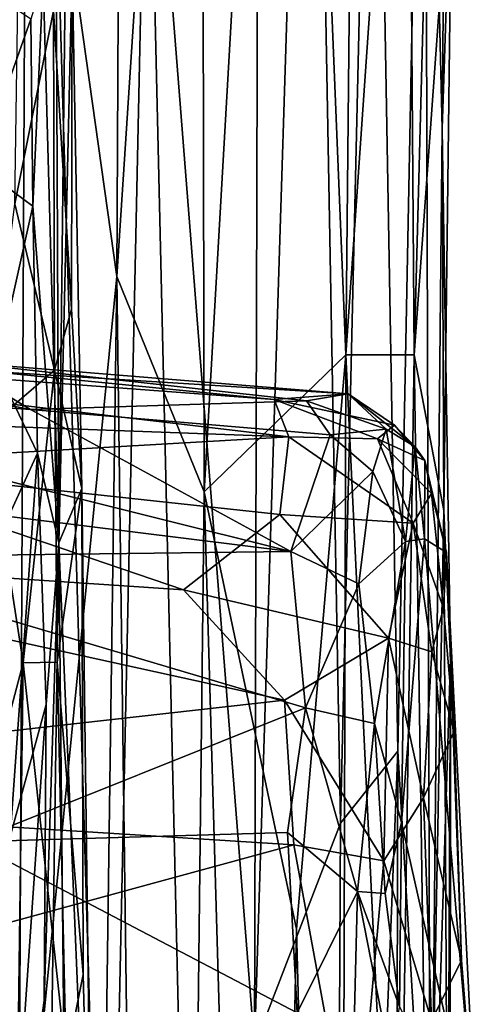
# Model space of a CAD drawing. Extents: x -2.22 to 2.22, y -3.09 to 2.64.
# Drawn here: x 2.06 to 2.22, y -0.3 to 0.04 of the extents above; entities that cross this region are included whole.
import ezdxf

# ---------------------------------------------------------------- set-up
doc = ezdxf.new("R2010")
doc.units = 0

msp = doc.modelspace()

# ---------------------------------------------------------------- linework, layer by layer
for points in [[(2.02839, 0.61398, 0.91375), (2.0026, -0.0236, 0.93183), (2.06631, 0.39397, 0.87854)], [(2.0026, -0.0236, 0.93183), (2.01302, -0.2947, 0.92532), (2.06631, 0.39397, 0.87854)], [(2.01302, -0.2947, 0.92532), (2.06237, -0.43998, 0.88358), (2.06631, 0.39397, 0.87854)], [(2.06631, 0.39397, 0.87854), (2.06237, -0.43998, 0.88358), (2.09263, -0.49919, 0.85134)], [(2.06631, 0.39397, 0.87854), (2.09263, -0.49919, 0.85134), (2.10652, 0.15032, 0.83415)], [(2.12489, 0.39093, 0.1479), (2.09612, -0.04997, 0.09979), (2.09811, 0.35708, 0.1029)], [(2.09612, -0.04997, 0.09979), (2.12489, 0.39093, 0.1479), (2.12591, -0.12346, 0.14988)], [(2.15515, 0.38841, 0.20774), (2.12591, -0.12346, 0.14988), (2.12489, 0.39093, 0.1479)], [(2.15515, 0.38841, 0.20774), (2.17414, -0.07672, 0.25416), (2.12591, -0.12346, 0.14988)], [(2.17874, 0.38218, 0.26579), (2.17414, -0.07672, 0.25416), (2.15515, 0.38841, 0.20774)], [(2.1952, 0.22678, 0.32919), (2.17414, -0.07672, 0.25416), (2.17874, 0.38218, 0.26579)], [(2.04663, 0.30098, 0.03256), (2.09811, 0.35708, 0.1029), (2.09612, -0.04997, 0.09979)], [(2.10652, 0.15032, 0.83415), (2.14308, -0.31263, 0.77665), (2.14481, 0.35647, 0.77168)], [(2.14481, 0.35647, 0.77168), (2.14308, -0.31263, 0.77665), (2.16252, 0.30676, 0.73411)], [(2.20107, 0.25381, 0.60302), (2.20707, 0.00046, 0.55123), (2.20983, 0.32077, 0.51391)], [(2.20707, 0.00046, 0.55123), (2.21047, 0.10332, 0.46929), (2.20983, 0.32077, 0.51391)], [(2.16252, 0.30676, 0.73411), (2.14308, -0.31263, 0.77665), (2.17232, -0.23646, 0.71313)], [(2.16252, 0.30676, 0.73411), (2.17232, -0.23646, 0.71313), (2.18369, 0.25323, 0.67769)], [(2.04663, 0.30098, 0.03256), (2.09612, -0.04997, 0.09979), (2.04523, -0.56401, 0.02847)], [(2.07447, 0.26426, 1.93077), (2.07101, 0.05159, 2.06323), (2.07628, -0.1408, 1.91239)], [(2.07951, 0.13922, 1.80225), (2.07447, 0.26426, 1.93077), (2.07628, -0.1408, 1.91239)], [(2.18369, 0.25323, 0.67769), (2.17232, -0.23646, 0.71313), (2.19196, -0.21193, 0.65307)], [(2.20107, 0.25381, 0.60302), (2.18369, 0.25323, 0.67769), (2.19196, -0.21193, 0.65307)], [(2.20107, 0.25381, 0.60302), (2.19196, -0.21193, 0.65307), (2.20306, -0.39871, 0.59907)], [(2.20107, 0.25381, 0.60302), (2.20306, -0.39871, 0.59907), (2.20707, 0.00046, 0.55123)], [(2.1952, 0.22678, 0.32919), (2.19755, -0.07666, 0.34604), (2.17414, -0.07672, 0.25416)], [(2.20479, 0.19799, 0.39104), (2.19755, -0.07666, 0.34604), (2.1952, 0.22678, 0.32919)], [(2.21047, 0.10332, 0.46929), (2.19755, -0.07666, 0.34604), (2.20479, 0.19799, 0.39104)], [(2.10652, 0.15032, 0.83415), (2.09263, -0.49919, 0.85134), (2.11999, -0.42628, 0.81523)], [(2.10652, 0.15032, 0.83415), (2.11999, -0.42628, 0.81523), (2.14308, -0.31263, 0.77665)], [(2.07951, 0.13922, 1.80225), (2.07628, -0.1408, 1.91239), (2.08091, 0.05548, 1.74451)], [(2.19755, -0.07666, 0.34604), (2.21047, 0.10332, 0.46929), (2.20756, -0.12981, 0.43498)], [(2.21047, 0.10332, 0.46929), (2.20707, 0.00046, 0.55123), (2.20756, -0.12981, 0.43498)], [(2.06286, 0.08294, 1.71893), (2.07448, 0.04073, 1.70463), (2.0613, -0.02513, 1.65537)], [(2.08064, -0.0611, 1.66416), (2.07448, 0.04073, 1.70463), (2.08091, 0.05548, 1.74451)], [(2.08091, 0.05548, 1.74451), (2.07628, -0.1408, 1.91239), (2.08415, -0.12235, 1.64494)], [(2.08064, -0.0611, 1.66416), (2.08091, 0.05548, 1.74451), (2.08415, -0.12235, 1.64494)], [(2.06671, 0.03787, 2.09311), (2.04728, 0.05103, 2.15456), (2.04889, -0.01227, 2.08126)], [(2.07101, 0.05159, 2.06323), (2.06671, 0.03787, 2.09311), (2.06741, -0.02601, 2.03652)], [(2.06741, -0.02601, 2.03652), (2.07628, -0.1408, 1.91239), (2.07101, 0.05159, 2.06323)], [(2.07448, 0.04073, 1.70463), (2.07487, -0.08198, 1.63879), (2.0613, -0.02513, 1.65537)], [(2.07448, 0.04073, 1.70463), (2.08064, -0.0611, 1.66416), (2.07487, -0.08198, 1.63879)], [(2.06671, 0.03787, 2.09311), (2.04889, -0.01227, 2.08126), (2.06741, -0.02601, 2.03652)], [(2.20707, 0.00046, 0.55123), (2.20306, -0.39871, 0.59907), (2.20987, -0.18045, 0.52654)], [(2.20707, 0.00046, 0.55123), (2.20987, -0.18045, 0.52654), (2.20756, -0.12981, 0.43498)], [(2.06741, -0.02601, 2.03652), (2.04889, -0.01227, 2.08126), (2.05504, -0.08129, 2.01808)], [(2.0516, -0.10167, 1.61708), (2.0613, -0.02513, 1.65537), (2.07487, -0.08198, 1.63879)], [(2.06741, -0.02601, 2.03652), (2.05504, -0.08129, 2.01808), (2.06904, -0.11031, 1.97267)], [(2.06741, -0.02601, 2.03652), (2.06904, -0.11031, 1.97267), (2.07628, -0.1408, 1.91239)], [(2.09612, -0.04997, 0.09979), (2.0849, -0.85747, 0.08386), (2.04523, -0.56401, 0.02847)], [(2.09612, -0.04997, 0.09979), (2.11247, -1.29554, 0.12634), (2.0849, -0.85747, 0.08386)], [(2.09612, -0.04997, 0.09979), (2.12591, -0.12346, 0.14988), (2.11247, -1.29554, 0.12634)], [(2.07487, -0.08198, 1.63879), (2.08064, -0.0611, 1.66416), (2.08415, -0.12235, 1.64494)], [(1.8673, -0.07075, 2.59007), (2.15475, -0.1047, 2.55974), (1.81542, -0.09228, 2.49734)], [(2.1497, -0.09199, 2.61589), (2.15475, -0.1047, 2.55974), (1.8673, -0.07075, 2.59007)], [(2.0516, -0.08222, 2.65124), (2.1497, -0.09199, 2.61589), (1.8673, -0.07075, 2.59007)], [(1.91876, -0.08474, 2.88587), (2.06668, -0.09536, 2.86239), (1.96785, -0.07634, 2.83417)], [(1.96785, -0.07634, 2.83417), (2.06668, -0.09536, 2.86239), (2.03955, -0.07896, 2.77079)], [(2.12591, -0.12346, 0.14988), (2.17414, -0.07672, 0.25416), (2.15734, -0.27265, 0.2128)], [(2.17414, -0.07672, 0.25416), (2.17201, -0.83573, 0.24651), (2.15734, -0.27265, 0.2128)], [(2.19182, -0.44672, 0.31828), (2.17201, -0.83573, 0.24651), (2.17414, -0.07672, 0.25416)], [(2.17414, -0.07672, 0.25416), (2.19755, -0.07666, 0.34604), (2.19182, -0.44672, 0.31828)], [(2.19755, -0.07666, 0.34604), (2.20244, -0.4062, 0.37601), (2.19182, -0.44672, 0.31828)], [(2.20756, -0.12981, 0.43498), (2.20244, -0.4062, 0.37601), (2.19755, -0.07666, 0.34604)], [(2.03955, -0.07896, 2.77079), (2.17497, -0.08999, 2.72067), (2.0516, -0.08222, 2.65124)], [(2.03955, -0.07896, 2.77079), (2.16074, -0.0924, 2.80925), (2.17497, -0.08999, 2.72067)], [(2.06668, -0.09536, 2.86239), (2.16074, -0.0924, 2.80925), (2.03955, -0.07896, 2.77079)], [(2.07487, -0.08198, 1.63879), (2.06414, -0.18182, 1.59577), (2.0516, -0.10167, 1.61708)], [(2.17497, -0.08999, 2.72067), (2.1497, -0.09199, 2.61589), (2.0516, -0.08222, 2.65124)], [(2.06904, -0.11031, 1.97267), (2.05504, -0.08129, 2.01808), (2.05288, -0.14542, 1.98049)], [(2.07487, -0.08198, 1.63879), (2.07577, -0.18154, 1.60476), (2.06414, -0.18182, 1.59577)], [(2.07487, -0.08198, 1.63879), (2.08415, -0.12235, 1.64494), (2.07577, -0.18154, 1.60476)], [(2.1554, -0.14381, 2.97686), (1.91876, -0.08474, 2.88587), (1.90544, -0.1128, 2.96338)], [(2.06668, -0.09536, 2.86239), (1.91876, -0.08474, 2.88587), (2.1554, -0.14381, 2.97686)], [(2.19079, -0.10071, 2.63918), (2.1497, -0.09199, 2.61589), (2.17497, -0.08999, 2.72067)], [(2.1879, -0.10209, 2.8046), (2.17497, -0.08999, 2.72067), (2.16074, -0.0924, 2.80925)], [(2.19781, -0.10811, 2.76205), (2.17497, -0.08999, 2.72067), (2.1879, -0.10209, 2.8046)], [(2.17497, -0.08999, 2.72067), (2.19781, -0.10811, 2.76205), (2.19079, -0.10071, 2.63918)], [(2.15475, -0.1047, 2.55974), (1.9929, -0.11398, 2.48796), (1.81542, -0.09228, 2.49734)], [(2.06668, -0.09536, 2.86239), (2.16886, -0.10398, 2.86488), (2.16074, -0.0924, 2.80925)], [(2.1497, -0.09199, 2.61589), (2.18504, -0.10533, 2.58573), (2.15475, -0.1047, 2.55974)], [(2.1497, -0.09199, 2.61589), (2.19079, -0.10071, 2.63918), (2.18504, -0.10533, 2.58573)], [(2.16886, -0.10398, 2.86488), (2.1879, -0.10209, 2.8046), (2.16074, -0.0924, 2.80925)], [(2.16886, -0.10398, 2.86488), (2.06668, -0.09536, 2.86239), (2.1554, -0.14381, 2.97686)], [(2.19079, -0.10071, 2.63918), (2.20114, -0.11276, 2.63831), (2.18504, -0.10533, 2.58573)], [(2.20114, -0.11276, 2.63831), (2.19079, -0.10071, 2.63918), (2.19781, -0.10811, 2.76205)], [(2.0516, -0.10167, 1.61708), (2.06414, -0.18182, 1.59577), (2.03476, -0.29291, 1.55595)], [(2.18344, -0.1165, 2.88548), (2.16886, -0.10398, 2.86488), (2.1554, -0.14381, 2.97686)], [(2.16886, -0.10398, 2.86488), (2.18344, -0.1165, 2.88548), (2.1879, -0.10209, 2.8046)], [(2.19451, -0.14043, 2.90986), (2.1879, -0.10209, 2.8046), (2.18344, -0.1165, 2.88548)], [(2.19451, -0.14043, 2.90986), (2.19781, -0.10811, 2.76205), (2.1879, -0.10209, 2.8046)], [(2.15475, -0.1047, 2.55974), (2.15168, -0.13115, 2.4903), (1.9929, -0.11398, 2.48796)], [(2.19713, -0.13414, 2.51536), (2.15168, -0.13115, 2.4903), (2.15475, -0.1047, 2.55974)], [(2.15475, -0.1047, 2.55974), (2.18504, -0.10533, 2.58573), (2.19713, -0.13414, 2.51536)], [(2.20341, -0.12401, 2.57138), (2.19713, -0.13414, 2.51536), (2.18504, -0.10533, 2.58573)], [(2.20114, -0.11276, 2.63831), (2.20341, -0.12401, 2.57138), (2.18504, -0.10533, 2.58573)], [(2.06904, -0.11031, 1.97267), (2.05288, -0.14542, 1.98049), (2.05972, -0.2411, 1.9345)], [(2.06904, -0.11031, 1.97267), (2.05972, -0.2411, 1.9345), (2.07201, -0.19598, 1.92987)], [(2.07628, -0.1408, 1.91239), (2.06904, -0.11031, 1.97267), (2.07201, -0.19598, 1.92987)], [(2.19451, -0.14043, 2.90986), (2.20099, -0.13943, 2.83874), (2.19781, -0.10811, 2.76205)], [(2.20114, -0.11276, 2.63831), (2.19781, -0.10811, 2.76205), (2.20099, -0.13943, 2.83874)], [(1.98751, -0.14591, 3.01637), (2.1554, -0.14381, 2.97686), (1.90544, -0.1128, 2.96338)], [(1.9929, -0.11398, 2.48796), (2.11879, -0.15687, 2.43329), (1.92178, -0.1437, 2.41164)], [(1.9929, -0.11398, 2.48796), (2.15168, -0.13115, 2.4903), (2.11879, -0.15687, 2.43329)], [(2.20114, -0.11276, 2.63831), (2.20099, -0.13943, 2.83874), (2.20855, -0.14419, 2.5901)], [(2.20114, -0.11276, 2.63831), (2.20855, -0.14419, 2.5901), (2.20341, -0.12401, 2.57138)], [(2.18344, -0.1165, 2.88548), (2.1554, -0.14381, 2.97686), (2.17862, -0.15482, 2.97617)], [(2.18344, -0.1165, 2.88548), (2.17862, -0.15482, 2.97617), (2.19451, -0.14043, 2.90986)], [(2.08415, -0.12235, 1.64494), (2.08459, -0.28818, 1.58907), (2.07577, -0.18154, 1.60476)], [(2.08415, -0.12235, 1.64494), (2.07628, -0.1408, 1.91239), (2.08806, -0.41956, 1.57908)], [(2.08459, -0.28818, 1.58907), (2.08415, -0.12235, 1.64494), (2.08806, -0.41956, 1.57908)], [(2.14594, -0.81512, 0.18612), (2.11247, -1.29554, 0.12634), (2.12591, -0.12346, 0.14988)], [(2.15734, -0.27265, 0.2128), (2.14594, -0.81512, 0.18612), (2.12591, -0.12346, 0.14988)], [(2.19713, -0.13414, 2.51536), (2.20341, -0.12401, 2.57138), (2.20755, -0.16316, 2.49947)], [(2.20755, -0.16316, 2.49947), (2.20341, -0.12401, 2.57138), (2.20855, -0.14419, 2.5901)], [(2.20756, -0.12981, 0.43498), (2.2097, -0.53479, 0.47136), (2.20244, -0.4062, 0.37601)], [(2.20756, -0.12981, 0.43498), (2.20987, -0.18045, 0.52654), (2.2097, -0.53479, 0.47136)], [(2.11879, -0.15687, 2.43329), (2.15168, -0.13115, 2.4903), (2.18878, -0.1734, 2.43143)], [(2.15168, -0.13115, 2.4903), (2.19713, -0.13414, 2.51536), (2.18878, -0.1734, 2.43143)], [(2.19713, -0.13414, 2.51536), (2.2035, -0.17802, 2.4436), (2.18878, -0.1734, 2.43143)], [(2.19713, -0.13414, 2.51536), (2.20755, -0.16316, 2.49947), (2.2035, -0.17802, 2.4436)], [(2.07628, -0.1408, 1.91239), (2.07134, -0.29699, 1.90142), (2.07268, -0.3913, 1.87886)], [(2.07201, -0.19598, 1.92987), (2.07134, -0.29699, 1.90142), (2.07628, -0.1408, 1.91239)], [(2.07628, -0.1408, 1.91239), (2.07268, -0.3913, 1.87886), (2.07894, -0.39966, 1.85603)], [(2.07628, -0.1408, 1.91239), (2.07894, -0.39966, 1.85603), (2.08806, -0.41956, 1.57908)], [(2.17862, -0.15482, 2.97617), (2.18398, -0.20248, 3.03139), (2.19451, -0.14043, 2.90986)], [(2.18398, -0.20248, 3.03139), (2.19316, -0.23633, 3.03519), (2.19451, -0.14043, 2.90986)], [(2.21903, -0.35121, 2.31814), (2.20099, -0.13943, 2.83874), (2.19316, -0.23633, 3.03519)], [(2.20099, -0.13943, 2.83874), (2.19451, -0.14043, 2.90986), (2.19316, -0.23633, 3.03519)], [(2.21903, -0.35121, 2.31814), (2.20855, -0.14419, 2.5901), (2.20099, -0.13943, 2.83874)], [(1.92178, -0.1437, 2.41164), (2.15322, -0.19455, 2.39114), (1.87295, -0.22601, 2.31777)], [(1.92178, -0.1437, 2.41164), (2.11879, -0.15687, 2.43329), (2.15322, -0.19455, 2.39114)], [(2.16039, -0.19712, 3.04783), (2.1554, -0.14381, 2.97686), (1.98751, -0.14591, 3.01637)], [(2.16039, -0.19712, 3.04783), (2.17862, -0.15482, 2.97617), (2.1554, -0.14381, 2.97686)], [(2.21109, -0.20511, 2.43001), (2.20755, -0.16316, 2.49947), (2.20855, -0.14419, 2.5901)], [(2.21365, -0.2832, 2.35004), (2.20855, -0.14419, 2.5901), (2.21903, -0.35121, 2.31814)], [(2.20855, -0.14419, 2.5901), (2.21365, -0.2832, 2.35004), (2.21109, -0.20511, 2.43001)], [(2.16039, -0.19712, 3.04783), (1.98751, -0.14591, 3.01637), (2.04634, -0.24284, 3.10714)], [(2.11879, -0.15687, 2.43329), (2.18878, -0.1734, 2.43143), (2.15322, -0.19455, 2.39114)], [(2.16039, -0.19712, 3.04783), (2.18398, -0.20248, 3.03139), (2.17862, -0.15482, 2.97617)], [(2.2035, -0.17802, 2.4436), (2.20755, -0.16316, 2.49947), (2.21109, -0.20511, 2.43001)], [(2.15322, -0.19455, 2.39114), (2.18878, -0.1734, 2.43143), (2.1871, -0.24933, 2.34414)], [(2.18878, -0.1734, 2.43143), (2.20067, -0.22785, 2.375), (2.1871, -0.24933, 2.34414)], [(2.18878, -0.1734, 2.43143), (2.2035, -0.17802, 2.4436), (2.20067, -0.22785, 2.375)], [(2.21109, -0.20511, 2.43001), (2.20067, -0.22785, 2.375), (2.2035, -0.17802, 2.4436)], [(2.20987, -0.18045, 0.52654), (2.20306, -0.39871, 0.59907), (2.20753, -0.67839, 0.5772)], [(2.20753, -0.67839, 0.5772), (2.2097, -0.53479, 0.47136), (2.20987, -0.18045, 0.52654)], [(2.03476, -0.29291, 1.55595), (2.06414, -0.18182, 1.59577), (2.06223, -0.3273, 1.55494)], [(2.06414, -0.18182, 1.59577), (2.07879, -0.31719, 1.56864), (2.06223, -0.3273, 1.55494)], [(2.06414, -0.18182, 1.59577), (2.07577, -0.18154, 1.60476), (2.07879, -0.31719, 1.56864)], [(2.07879, -0.31719, 1.56864), (2.07577, -0.18154, 1.60476), (2.08459, -0.28818, 1.58907)], [(2.15322, -0.19455, 2.39114), (2.15646, -0.24386, 2.33997), (1.87295, -0.22601, 2.31777)], [(2.1871, -0.24933, 2.34414), (2.15646, -0.24386, 2.33997), (2.15322, -0.19455, 2.39114)], [(2.16039, -0.19712, 3.04783), (2.04634, -0.24284, 3.10714), (2.15433, -0.23971, 3.091)], [(2.07201, -0.19598, 1.92987), (2.05972, -0.2411, 1.9345), (2.05885, -0.38729, 1.89658)], [(2.07201, -0.19598, 1.92987), (2.05885, -0.38729, 1.89658), (2.07134, -0.29699, 1.90142)], [(2.17822, -0.25977, 3.0965), (2.16039, -0.19712, 3.04783), (2.15433, -0.23971, 3.091)], [(2.17822, -0.25977, 3.0965), (2.18398, -0.20248, 3.03139), (2.16039, -0.19712, 3.04783)], [(2.17822, -0.25977, 3.0965), (2.18763, -0.26048, 3.08114), (2.18398, -0.20248, 3.03139)], [(2.19316, -0.23633, 3.03519), (2.18398, -0.20248, 3.03139), (2.18763, -0.26048, 3.08114)], [(2.20067, -0.22785, 2.375), (2.21109, -0.20511, 2.43001), (2.21365, -0.2832, 2.35004)], [(2.19196, -0.21193, 0.65307), (2.17232, -0.23646, 0.71313), (2.16964, -0.77375, 0.72052)], [(2.19196, -0.21193, 0.65307), (2.16964, -0.77375, 0.72052), (2.19049, -0.7838, 0.66027)], [(2.19196, -0.21193, 0.65307), (2.19049, -0.7838, 0.66027), (2.20306, -0.39871, 0.59907)], [(1.87295, -0.22601, 2.31777), (2.15646, -0.24386, 2.33997), (1.96234, -0.29695, 2.27578)], [(2.1871, -0.24933, 2.34414), (2.20067, -0.22785, 2.375), (2.20337, -0.30399, 2.3116)], [(2.20067, -0.22785, 2.375), (2.21365, -0.2832, 2.35004), (2.20337, -0.30399, 2.3116)], [(2.14308, -0.31263, 0.77665), (2.16964, -0.77375, 0.72052), (2.17232, -0.23646, 0.71313)], [(2.19253, -0.29921, 3.08308), (2.19316, -0.23633, 3.03519), (2.18763, -0.26048, 3.08114)], [(2.19253, -0.29921, 3.08308), (2.21903, -0.35121, 2.31814), (2.19316, -0.23633, 3.03519)], [(2.15756, -0.30123, 3.13213), (2.15433, -0.23971, 3.091), (2.04634, -0.24284, 3.10714)], [(2.15433, -0.23971, 3.091), (2.15756, -0.30123, 3.13213), (2.17822, -0.25977, 3.0965)], [(2.15646, -0.24386, 2.33997), (2.17736, -0.35779, 2.26375), (1.96234, -0.29695, 2.27578)], [(2.04634, -0.24284, 3.10714), (2.05777, -0.33735, 3.15832), (2.15756, -0.30123, 3.13213)], [(2.1871, -0.24933, 2.34414), (2.17736, -0.35779, 2.26375), (2.15646, -0.24386, 2.33997)], [(2.17736, -0.35779, 2.26375), (2.1871, -0.24933, 2.34414), (2.20337, -0.30399, 2.3116)], [(2.1769, -0.30971, 3.12614), (2.17822, -0.25977, 3.0965), (2.15756, -0.30123, 3.13213)], [(2.1769, -0.30971, 3.12614), (2.18967, -0.31835, 3.10576), (2.17822, -0.25977, 3.0965)], [(2.17822, -0.25977, 3.0965), (2.19253, -0.29921, 3.08308), (2.18763, -0.26048, 3.08114)], [(2.19253, -0.29921, 3.08308), (2.17822, -0.25977, 3.0965), (2.18967, -0.31835, 3.10576)], [(2.17201, -0.83573, 0.24651), (2.14594, -0.81512, 0.18612), (2.15734, -0.27265, 0.2128)], [(2.20337, -0.30399, 2.3116), (2.21365, -0.2832, 2.35004), (2.21903, -0.35121, 2.31814)], [(2.07879, -0.31719, 1.56864), (2.08459, -0.28818, 1.58907), (2.08806, -0.41956, 1.57908)], [(2.17736, -0.35779, 2.26375), (1.8536, -0.39046, 2.21266), (1.96234, -0.29695, 2.27578)], [(2.07268, -0.3913, 1.87886), (2.07134, -0.29699, 1.90142), (2.05885, -0.38729, 1.89658)]]:
    msp.add_3dface(points)

doc.saveas('drawing.dxf')
